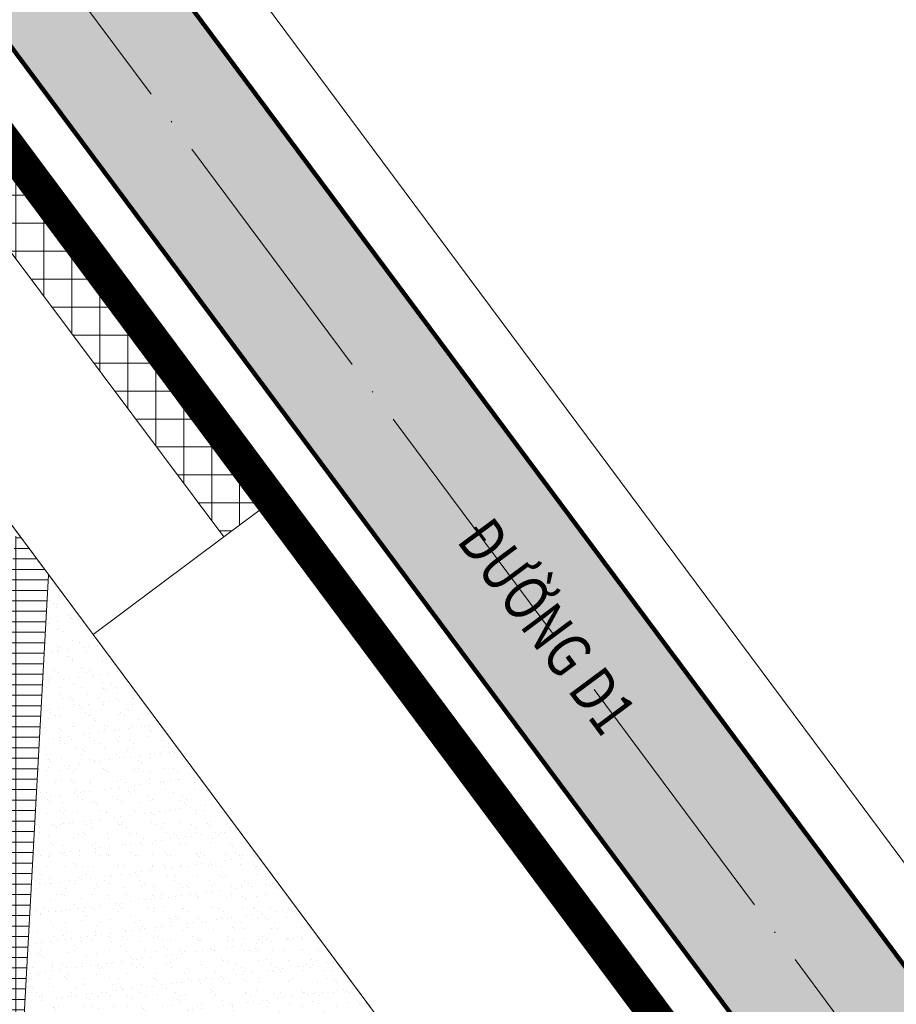
# Model space of a CAD drawing. Extents: x 1281 to 543068, y -494 to 2028007.
# Drawn here: x 541043 to 541121, y 2027765 to 2027853 of the extents above; entities that cross this region are included whole.
import ezdxf
from ezdxf.enums import TextEntityAlignment as Align

# ---------------------------------------------------------------- set-up
doc = ezdxf.new("R2010")
doc.units = 0
doc.header["$MEASUREMENT"] = 0
for name, pattern in [('ACAD_ISO04W100', [30, 24, -3, 0, -3]), ('CENTER', [2, 1.25, -0.25, 0.25, -0.25]), ('DASHED2', [0.375, 0.25, -0.125])]:
    doc.linetypes.add(name, pattern=pattern)
for name, color, linetype, lineweight in [('CPG_Road', 5, 'Continuous', 0), ('CPG_Road Median & Sidewalk', 7, 'CENTER', 0), ('Q - tim duong', 1, 'Continuous', 0), ('Q-HATCH DUONG', 252, 'Continuous', 0), ('Q-NET CONG TRINH', 7, 'Continuous', 0), ('Q-NET SAN', 241, 'Continuous', 0), ('Q-NET SAN VUON', 82, 'Continuous', 0), ('ranh gioi', 1, 'Continuous', 0), ('TENDUONG', 7, 'Continuous', 15)]:
    doc.layers.add(name, color=color, linetype=linetype, lineweight=lineweight)
doc.styles.add('ARIAL', font='arial.ttf')

msp = doc.modelspace()

# ---------------------------------------------------------------- hatches: boundary and pattern name
at = {"layer": 'Q-HATCH DUONG', "linetype": 'Continuous'}
h = msp.add_hatch(color=256, dxfattribs=at)
edge = h.paths.add_edge_path()
edge.add_line((541141.384, 2027742.474), (541040.059, 2027878.615))
edge.add_line((541040.059, 2027878.615), (541028.056, 2027869.619))
edge.add_line((541028.056, 2027869.619), (541129.358, 2027733.508))
edge.add_line((541129.358, 2027733.508), (541163.96, 2027687.175))
edge.add_arc((541157.551, 2027682.388), 8, -49.63867, 36.75331, ccw=False)
edge.add_line((541162.731, 2027676.292), (541033.162, 2027566.171))
edge.add_arc((541027.981, 2027572.267), 8, 220.3154, 310.36133, ccw=False)
edge.add_line((541021.881, 2027567.091), (540867.376, 2027749.178))
edge.add_line((540867.376, 2027749.178), (540860.162, 2027743.77))
edge.add_line((540860.162, 2027743.77), (541097.826, 2027463.678))
edge.add_line((541097.826, 2027463.678), (541105.051, 2027469.074))
edge.add_line((541105.051, 2027469.074), (541064.583, 2027516.766))
edge.add_arc((541070.683, 2027521.942), 8, 130.36133, 220.3154, ccw=False)
edge.add_line((541065.502, 2027528.038), (541153.384, 2027602.73))
edge.add_arc((541158.565, 2027596.634), 8, 36.75331, 130.36133, ccw=False)
edge.add_line((541164.975, 2027601.421), (541206.97, 2027545.189))
edge.add_line((541206.97, 2027545.189), (541211.777, 2027548.78))
edge.add_line((541211.777, 2027548.78), (541168.952, 2027606.122))
edge.add_arc((541175.362, 2027610.909), 8, 130.36133, 216.75331, ccw=False)
edge.add_line((541170.181, 2027617.005), (541191.941, 2027635.499))
edge.add_arc((541197.121, 2027629.403), 8, 36.75331, 130.36133, ccw=False)
edge.add_line((541203.531, 2027634.19), (541247.432, 2027575.407))
edge.add_line((541247.432, 2027575.407), (541259.45, 2027584.383))
edge.add_line((541259.45, 2027584.383), (541141.384, 2027742.474))
edge = h.paths.add_edge_path()
edge.add_arc((541182.133, 2027649.473), 8, 310.36133, 396.75331)
edge.add_line((541188.542, 2027654.26), (541178.949, 2027667.105))
edge.add_arc((541172.54, 2027662.318), 8, 36.75331, 130.36133)
edge.add_line((541167.359, 2027668.414), (541038.975, 2027559.3))
edge.add_arc((541044.156, 2027553.205), 8, 130.36133, 220.3154)
edge.add_line((541038.056, 2027548.029), (541048.408, 2027535.829))
edge.add_arc((541054.508, 2027541.005), 8, 220.3154, 310.36133)
edge.add_line((541059.689, 2027534.909), (541187.313, 2027643.377))
at = {"layer": 'Q-NET SAN', "linetype": 'Continuous'}
h = msp.add_hatch(dxfattribs=at)
h.set_pattern_fill('NET', color=252, scale=20)
h.paths.add_polyline_path([(541028.395, 2027859.952), (541017.214, 2027861.575), (541007.608, 2027854.383), (541016.768, 2027842.075), (541028.364, 2027850.705), (541061.098, 2027806.985), (541065.412, 2027810.215)])
h = msp.add_hatch(dxfattribs=at)
h.set_pattern_fill('GRATE', color=252, scale=30)
h.set_pattern_definition([(0, (1500, 0), (0, 0.9375), []), (90, (1500, 0), (-3.75, 2e-16), [])])
h.paths.add_polyline_path([(541087.217, 2027747.419), (541044.566, 2027760.01, -0.347754), (541043.135, 2027762.038), (541045.42, 2027803.578), (541042.557, 2027807.425), (541040.603, 2027793.136, -0.618337), (541037.214, 2027791.986), (541012.094, 2027816.851, -0.148134), (541011.818, 2027817.361), (541004.677, 2027852.188), (540998.875, 2027847.844), (541004.436, 2027827.053, -0.765126), (541002.767, 2027826.084), (540988.575, 2027840.132), (540985.835, 2027838.081), (541038.276, 2027781.518, -0.224548), (541038.79, 2027779.887), (541036.636, 2027764.136), (541042.944, 2027755.172), (541071.449, 2027746.188, -0.183929), (541072.565, 2027745.305), (541082.77, 2027728.2, -0.401674), (541082.15, 2027725.503), (541069.18, 2027716.989), (541076.422, 2027706.445), (541131.461, 2027656.277), (541136.814, 2027660.827), (541081.226, 2027707.324, -0.350496), (541080.73, 2027709.771), (541094.815, 2027737.21)])
at = {"layer": 'Q-NET SAN VUON', "linetype": 'Continuous'}
h = msp.add_hatch(dxfattribs=at)
h.set_pattern_fill('AR-SAND', color=256)
h.set_pattern_definition([(37.5, (0, 0), (-0.0629933581, 1.926823769), [0, -1.52, 0, -1.7, 0, -1.625]), (7.5, (0, 0), (1.7697767053, 2.8221460652), [0, -0.82, 0, -1.37, 0, -0.525]), (327.5, (-1.23, 0), (3.1141418618, 0.0056590535), [0, -0.5, 0, -1.8, 0, -2.35]), (317.5, (-1.23, 0), (3.0061266046, 0.877675565), [0, -0.25, 0, -1.18, 0, -1.35])])
h.paths.add_polyline_path([(541045.42, 2027803.578), (541043.135, 2027762.038, 0.347754), (541044.566, 2027760.01), (541087.217, 2027747.419)])

# ---------------------------------------------------------------- linework, layer by layer
at = {"layer": 'CPG_Road', "color": 7}
msp.add_lwpolyline([(540511.874, 2027535.538), (540552.16, 2027565.854), (540992.138, 2027895.267), (540993.766, 2027906.48), (540957.954, 2027954.597), (540978.811, 2027970.121), (541014.579, 2027922.063), (541025.759, 2027920.44), (541087.429, 2027966.612), (541112.601, 2027932.991), (541050.835, 2027886.747), (541049.208, 2027875.535), (541145.793, 2027745.761), (541468.759, 2027313.309)], dxfattribs=at)
at = {"layer": 'CPG_Road', "color": 7, "flags": 128}
for points in [[(540944.319, 2027719.552), (540986.637, 2027669.678), (540986.177, 2027664.038), (540964.842, 2027645.905), (540959.206, 2027646.365), (540873.308, 2027747.597), (540874.076, 2027754.406), (541017.214, 2027861.575), (541028.395, 2027859.952), (541124.948, 2027730.221), (541156.471, 2027688.012), (541155.162, 2027676.421), (541030.303, 2027570.303), (541023.259, 2027570.878), (540972.146, 2027631.115), (540972.606, 2027636.755), (540993.941, 2027654.888), (540999.577, 2027654.429), (541020.281, 2027630.029), (541019.821, 2027624.388), (541009.178, 2027615.343)], [(541007.608, 2027854.383), (541108.914, 2027718.266), (541145.988, 2027668.624)], [(541049.402, 2027798.228), (541061.098, 2027806.985)]]:
    msp.add_lwpolyline(points, dxfattribs=at)
at = {"layer": 'CPG_Road Median & Sidewalk', "linetype": 'Continuous', "const_width": 0.4}
msp.add_lwpolyline([(540962.366, 2027957.881), (540974.399, 2027966.837), (541014.939, 2027912.367, 0.41505), (541026.151, 2027910.739), (541092.224, 2027960.208), (541107.807, 2027939.395), (541041.638, 2027889.854, 0.413378), (541040.015, 2027878.674), (541141.384, 2027742.474), (541464.352, 2027310.018)], format="xyb", dxfattribs=at)
at = {"layer": 'CPG_Road Median & Sidewalk', "linetype": 'Continuous'}
msp.add_lwpolyline([(541028.035, 2027869.647, 0.4, 0.4, 0), (541129.358, 2027733.508, 0.4, 0.4, 0)], format="xyseb", dxfattribs=at)
at = {"layer": 'Q - tim duong', "linetype": 'ACAD_ISO04W100'}
msp.add_lwpolyline([(540968.383, 2027962.359), (541135.371, 2027737.991), (541458.343, 2027305.53)], dxfattribs=at)
at = {"layer": 'Q-NET CONG TRINH', "linetype": 'Continuous'}
for points in [[(541028.364, 2027850.705), (541016.768, 2027842.075), (541049.402, 2027798.228), (541061.098, 2027806.985)], [(541065.421, 2027810.202), (541061.098, 2027806.985), (541049.402, 2027798.228), (541085.2, 2027750.129), (541101.244, 2027762.07)]]:
    msp.add_lwpolyline(points, close=True, dxfattribs=at)
at = {"layer": 'Q-NET SAN VUON', "color": 7, "linetype": 'Continuous'}
for points in [[(541007.608, 2027854.383), (541108.914, 2027718.266), (541145.988, 2027668.624)], [(541061.098, 2027806.985), (541065.421, 2027810.202)]]:
    msp.add_lwpolyline(points, dxfattribs=at)
at = {"layer": 'Q-NET SAN VUON', "linetype": 'Continuous'}
msp.add_lwpolyline([(541087.217, 2027747.419), (541044.566, 2027760.01, -0.347754), (541043.135, 2027762.038), (541045.42, 2027803.578)], format="xyb", dxfattribs=at)
at = {"layer": 'ranh gioi', "color": 1, "linetype": 'DASHED2', "ltscale": 30, "const_width": 3, "flags": 128}
msp.add_lwpolyline([(540255.331, 2027290.232), (540301.499, 2027324.735), (540417.908, 2027412.511), (540469.282, 2027451.012), (540537.1, 2027501.957), (540577.373, 2027532.263), (541023.618, 2027866.369), (541124.948, 2027730.221), (541387.746, 2027378.334), (540791.546, 2026613.067), (540255.244, 2027290.342)], dxfattribs=at)

# ---------------------------------------------------------------- texts
at = {"layer": 'TENDUONG', "style": 'ARIAL', "width": 0.8}
msp.add_text('ĐƯỜNG D1', height=4, rotation=306.63249, dxfattribs=at).set_placement((541089.952, 2027799.016), align=Align.MIDDLE_CENTER)

doc.saveas('drawing.dxf')
